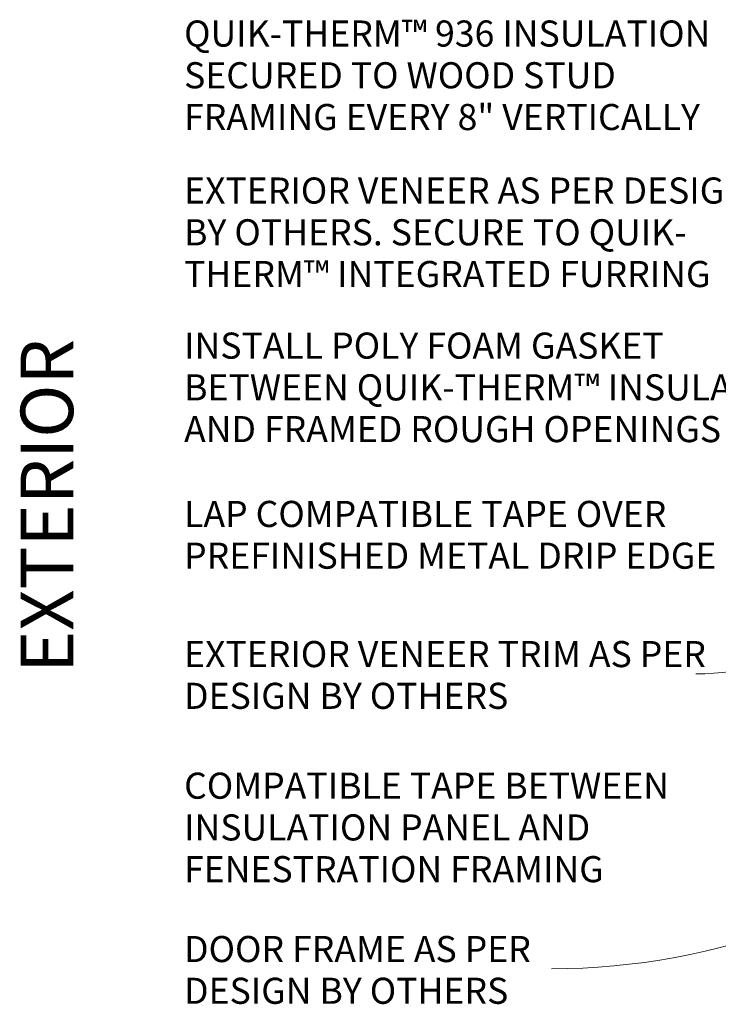
# Model space of a CAD drawing. Units: inches. Extents: x 138 to 200.8, y 62.4 to 128.3.
# Drawn here: x 138 to 158, y 99.3 to 127.4 of the extents above; entities that cross this region are included whole.
import ezdxf

# ---------------------------------------------------------------- set-up
doc = ezdxf.new("R2010")
doc.units = ezdxf.units.IN
doc.header["$MEASUREMENT"] = 0
doc.layers.add('G-ANNO-TEXT', color=231, linetype='Continuous', lineweight=9)
doc.styles.add('Milford Black', font='txt', dxfattribs={"height": 0.744231})
doc.styles.add('Milford Black_B', font='MILFBK_.TTF', dxfattribs={"height": 1.5})

msp = doc.modelspace()

# ---------------------------------------------------------------- linework, layer by layer
at = {"layer": 'G-ANNO-TEXT', "color": 7}
for centre, radius, end in [((157.312, 116.809), 8.1, 298.7215), ((153.197, 119.557), 19.26, 311.9981)]:
    msp.add_arc(centre, radius, 270, end, dxfattribs=at)

# ---------------------------------------------------------------- texts
at = {"layer": 'G-ANNO-TEXT', "color": 7, "char_height": 0.74423, "attachment_point": 1, "line_spacing_factor": 0.959764, "style": 'Milford Black', "bg_fill": 3, "box_fill_scale": 1.25, "bg_fill_color": 0, "bg_fill_transparency": 0}
for s, insert, width in [('QUIK-THERM™ 936 INSULATION\\PSECURED TO WOOD STUD\\PFRAMING EVERY 8" VERTICALLY', (142.723, 127.342), 16.164), ('EXTERIOR VENEER AS PER DESIGN\\PBY OTHERS. SECURE TO QUIK-\\PTHERM™ INTEGRATED FURRING', (142.723, 122.864), 17.37), ('INSTALL POLY FOAM GASKET\\PBETWEEN QUIK-THERM™ INSULATION\\PAND FRAMED ROUGH OPENINGS', (142.723, 118.441), 19.008), ('LAP COMPATIBLE TAPE OVER\\PPREFINISHED METAL DRIP EDGE', (142.723, 113.641), 16.281), ('DOOR FRAME AS PER\\PDESIGN BY OTHERS', (142.723, 101.232), 10.8)]:
    msp.add_mtext(s, dxfattribs=dict(at, insert=insert, width=width))
at = {"layer": 'G-ANNO-TEXT', "color": 7, "insert": (138.062, 108.734), "char_height": 1.5, "width": 9.9401, "attachment_point": 1, "rotation": 90, "line_spacing_factor": 0.959764, "style": 'Milford Black_B'}
msp.add_mtext('EXTERIOR', dxfattribs=at)

# ---------------------------------------------------------------- next in the draw order: texts
at = {"layer": 'G-ANNO-TEXT', "color": 7, "char_height": 0.74423, "attachment_point": 1, "line_spacing_factor": 0.959764, "style": 'Milford Black', "bg_fill": 3, "box_fill_scale": 1.25, "bg_fill_color": 0, "bg_fill_transparency": 0}
for s, insert, width in [('EXTERIOR VENEER TRIM AS PER\\PDESIGN BY OTHERS', (142.723, 109.644), 16.29), ('COMPATIBLE TAPE BETWEEN\\PINSULATION PANEL AND\\PFENESTRATION FRAMING', (142.723, 105.891), 14.643)]:
    msp.add_mtext(s, dxfattribs=dict(at, insert=insert, width=width))

doc.saveas('drawing.dxf')
